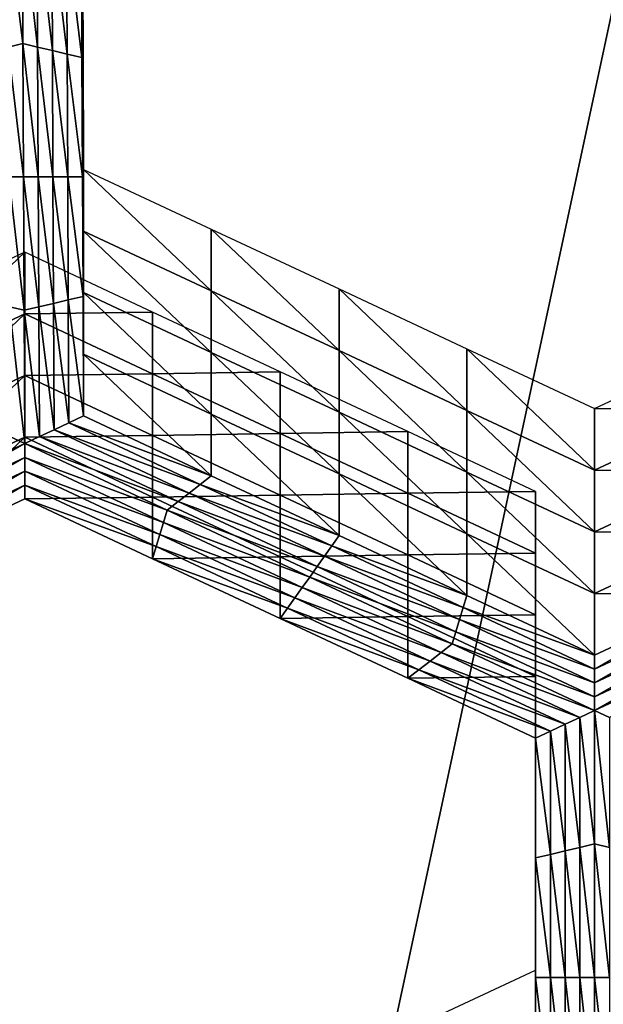
# Model space of a CAD drawing. Extents: x -0.025 to 0.03, y -0.208 to 0.025.
# Drawn here: x -0.004 to -0.004, y -0.203 to -0.202 of the extents above; entities that cross this region are included whole.
import ezdxf

# ---------------------------------------------------------------- set-up
doc = ezdxf.new("R2010")
doc.units = 0
doc.header["$MEASUREMENT"] = 0
doc.layers.get('0').update_dxf_attribs({"linetype": 'CONTINUOUS'})

msp = doc.modelspace()

# ---------------------------------------------------------------- linework, layer by layer
for points in [[(-0.0022751, -0.1961107, 0.0820511), (-0.0044628, -0.1955715, 0.0816643), (-0.0047166, -0.2074972, 0.0651256)], [(-0.0022751, -0.1961107, 0.0820511), (-0.0047166, -0.2074972, 0.0651256), (-0.0025289, -0.2080364, 0.0655125)], [(-0.0043586, -0.2015936, 0.0612289), (-0.0043577, -0.2017876, 0.0613686), (-0.0043577, -0.2018877, 0.0612297)], [(-0.0043586, -0.2015936, 0.0612289), (-0.0043577, -0.2018877, 0.0612297), (-0.0043586, -0.2016937, 0.0610899)], [(-0.0043577, -0.2015874, 0.0616465), (-0.0043568, -0.2017814, 0.0617862), (-0.0043568, -0.2018815, 0.0616473)], [(-0.0043577, -0.2015874, 0.0616465), (-0.0043568, -0.2018815, 0.0616473), (-0.0043577, -0.2016875, 0.0615076)], [(-0.0044536, -0.2018653, 0.0612135), (-0.0044785, -0.2016601, 0.0610657), (-0.0044546, -0.2016489, 0.0610577)], [(-0.0044546, -0.2016489, 0.0610577), (-0.0044306, -0.2016601, 0.0610657), (-0.0044296, -0.2018709, 0.0612176)], [(-0.0044546, -0.2016489, 0.0610577), (-0.0044296, -0.2018709, 0.0612176), (-0.0044536, -0.2018653, 0.0612135)], [(-0.0044536, -0.2018653, 0.0612135), (-0.0044775, -0.2018709, 0.0612176), (-0.0044785, -0.2016601, 0.0610657)], [(-0.0044306, -0.2016601, 0.0610657), (-0.0044066, -0.2016713, 0.0610738), (-0.0044057, -0.2018765, 0.0612216)], [(-0.0044306, -0.2016601, 0.0610657), (-0.0044057, -0.2018765, 0.0612216), (-0.0044296, -0.2018709, 0.0612176)], [(-0.0044066, -0.2016713, 0.0610738), (-0.0043826, -0.2016825, 0.0610819), (-0.0043817, -0.2018821, 0.0612256)], [(-0.0044066, -0.2016713, 0.0610738), (-0.0043817, -0.2018821, 0.0612256), (-0.0044057, -0.2018765, 0.0612216)], [(-0.0043568, -0.2016813, 0.0619252), (-0.0043559, -0.2018753, 0.0620649), (-0.0043559, -0.2019754, 0.061926)], [(-0.0043568, -0.2016813, 0.0619252), (-0.0043559, -0.2019754, 0.061926), (-0.0043568, -0.2017814, 0.0617862)], [(-0.0043826, -0.2016825, 0.0610819), (-0.0043586, -0.2016937, 0.0610899), (-0.0043577, -0.2018877, 0.0612297)], [(-0.0043826, -0.2016825, 0.0610819), (-0.0043577, -0.2018877, 0.0612297), (-0.0043817, -0.2018821, 0.0612256)], [(-0.0043577, -0.2016875, 0.0615076), (-0.0043568, -0.2018815, 0.0616473), (-0.0043568, -0.2019816, 0.0615083)], [(-0.0043577, -0.2016875, 0.0615076), (-0.0043568, -0.2019816, 0.0615083), (-0.0043577, -0.2017876, 0.0613686)], [(-0.0043577, -0.2017876, 0.0613686), (-0.0043568, -0.2019816, 0.0615083), (-0.0043568, -0.2020817, 0.0613694)], [(-0.0043577, -0.2017876, 0.0613686), (-0.0043568, -0.2020817, 0.0613694), (-0.0043577, -0.2018877, 0.0612297)], [(-0.0043568, -0.2017814, 0.0617862), (-0.0043559, -0.2019754, 0.061926), (-0.0043559, -0.2020755, 0.061787)], [(-0.0043568, -0.2017814, 0.0617862), (-0.0043559, -0.2020755, 0.061787), (-0.0043568, -0.2018815, 0.0616473)], [(-0.0044526, -0.2020817, 0.0613694), (-0.0044775, -0.2018709, 0.0612176), (-0.0044536, -0.2018653, 0.0612135)], [(-0.0044526, -0.2020817, 0.0613694), (-0.0044765, -0.2020817, 0.0613694), (-0.0044775, -0.2018709, 0.0612176)], [(-0.0044536, -0.2018653, 0.0612135), (-0.0044296, -0.2018709, 0.0612176), (-0.0044286, -0.2020817, 0.0613694)], [(-0.0044536, -0.2018653, 0.0612135), (-0.0044286, -0.2020817, 0.0613694), (-0.0044526, -0.2020817, 0.0613694)], [(-0.0044296, -0.2018709, 0.0612176), (-0.0044057, -0.2018765, 0.0612216), (-0.0044047, -0.2020817, 0.0613694)], [(-0.0044296, -0.2018709, 0.0612176), (-0.0044047, -0.2020817, 0.0613694), (-0.0044286, -0.2020817, 0.0613694)], [(-0.0044057, -0.2018765, 0.0612216), (-0.0043817, -0.2018821, 0.0612256), (-0.0043807, -0.2020817, 0.0613694)], [(-0.0044057, -0.2018765, 0.0612216), (-0.0043807, -0.2020817, 0.0613694), (-0.0044047, -0.2020817, 0.0613694)], [(-0.0043817, -0.2018821, 0.0612256), (-0.0043577, -0.2018877, 0.0612297), (-0.0043568, -0.2020817, 0.0613694)], [(-0.0043817, -0.2018821, 0.0612256), (-0.0043568, -0.2020817, 0.0613694), (-0.0043807, -0.2020817, 0.0613694)], [(-0.0043568, -0.2018815, 0.0616473), (-0.0043559, -0.2020755, 0.061787), (-0.0043559, -0.2021756, 0.0616481)], [(-0.0043568, -0.2018815, 0.0616473), (-0.0043559, -0.2021756, 0.0616481), (-0.0043568, -0.2019816, 0.0615083)], [(-0.0043559, -0.2018753, 0.0620649), (-0.0043549, -0.2020693, 0.0622046), (-0.0043549, -0.2021694, 0.0620657)], [(-0.0043559, -0.2018753, 0.0620649), (-0.0043549, -0.2021694, 0.0620657), (-0.0043559, -0.2019754, 0.061926)], [(-0.0043568, -0.2019816, 0.0615083), (-0.0043559, -0.2021756, 0.0616481), (-0.0043559, -0.2022756, 0.0615091)], [(-0.0043568, -0.2019816, 0.0615083), (-0.0043559, -0.2022756, 0.0615091), (-0.0043568, -0.2020817, 0.0613694)], [(-0.0043559, -0.2019754, 0.061926), (-0.0043549, -0.2021694, 0.0620657), (-0.0043549, -0.2022694, 0.0619267)], [(-0.0043559, -0.2019754, 0.061926), (-0.0043549, -0.2022694, 0.0619267), (-0.0043559, -0.2020755, 0.061787)], [(-0.0044515, -0.202298, 0.0615253), (-0.0044755, -0.2022924, 0.0615212), (-0.0044765, -0.2020817, 0.0613694)], [(-0.0044515, -0.202298, 0.0615253), (-0.0044765, -0.2020817, 0.0613694), (-0.0044526, -0.2020817, 0.0613694)], [(-0.0044526, -0.2020817, 0.0613694), (-0.0044286, -0.2020817, 0.0613694), (-0.0044276, -0.2022924, 0.0615212)], [(-0.0044526, -0.2020817, 0.0613694), (-0.0044276, -0.2022924, 0.0615212), (-0.0044515, -0.202298, 0.0615253)], [(-0.0044286, -0.2020817, 0.0613694), (-0.0044047, -0.2020817, 0.0613694), (-0.0044037, -0.2022868, 0.0615172)], [(-0.0044286, -0.2020817, 0.0613694), (-0.0044037, -0.2022868, 0.0615172), (-0.0044276, -0.2022924, 0.0615212)], [(-0.0044047, -0.2020817, 0.0613694), (-0.0043807, -0.2020817, 0.0613694), (-0.0043798, -0.2022812, 0.0615132)], [(-0.0044047, -0.2020817, 0.0613694), (-0.0043798, -0.2022812, 0.0615132), (-0.0044037, -0.2022868, 0.0615172)], [(-0.0043807, -0.2020817, 0.0613694), (-0.0043568, -0.2020817, 0.0613694), (-0.0043559, -0.2022756, 0.0615091)], [(-0.0043807, -0.2020817, 0.0613694), (-0.0043559, -0.2022756, 0.0615091), (-0.0043798, -0.2022812, 0.0615132)], [(-0.0043559, -0.2020755, 0.061787), (-0.0043549, -0.2022694, 0.0619267), (-0.0043549, -0.2023695, 0.0617878)], [(-0.0043559, -0.2020755, 0.061787), (-0.0043549, -0.2023695, 0.0617878), (-0.0043559, -0.2021756, 0.0616481)], [(-0.0043549, -0.2020693, 0.0622046), (-0.0041477, -0.2021664, 0.0622746), (-0.0041477, -0.2022665, 0.0621356)], [(-0.0043549, -0.2020693, 0.0622046), (-0.0041477, -0.2022665, 0.0621356), (-0.0043549, -0.2021694, 0.0620657)], [(-0.0043559, -0.2021756, 0.0616481), (-0.0043549, -0.2023695, 0.0617878), (-0.0043549, -0.2024696, 0.0616488)], [(-0.0043559, -0.2021756, 0.0616481), (-0.0043549, -0.2024696, 0.0616488), (-0.0043559, -0.2022756, 0.0615091)], [(-0.0043549, -0.2021694, 0.0620657), (-0.0041477, -0.2022665, 0.0621356), (-0.0041477, -0.2023665, 0.0619967)], [(-0.0043549, -0.2021694, 0.0620657), (-0.0041477, -0.2023665, 0.0619967), (-0.0043549, -0.2022694, 0.0619267)], [(-0.0041477, -0.2021664, 0.0622746), (-0.0039404, -0.2022635, 0.0623445), (-0.0039404, -0.2023636, 0.0622056)], [(-0.0041477, -0.2021664, 0.0622746), (-0.0039404, -0.2023636, 0.0622056), (-0.0041477, -0.2022665, 0.0621356)], [(-0.0044505, -0.2022038, 0.0623015), (-0.0046583, -0.202301, 0.0623716), (-0.0046583, -0.2024011, 0.0622326)], [(-0.0044505, -0.2022038, 0.0623015), (-0.0046583, -0.2024011, 0.0622326), (-0.0044505, -0.2023039, 0.0621626)], [(-0.0042432, -0.2023009, 0.0623715), (-0.0044505, -0.2022038, 0.0623015), (-0.0044505, -0.2023039, 0.0621626)], [(-0.0043549, -0.2022694, 0.0619267), (-0.0041477, -0.2023665, 0.0619967), (-0.0041477, -0.2024666, 0.0618577)], [(-0.0043549, -0.2022694, 0.0619267), (-0.0041477, -0.2024666, 0.0618577), (-0.0043549, -0.2023695, 0.0617878)], [(-0.0041477, -0.2022665, 0.0621356), (-0.0039404, -0.2023636, 0.0622056), (-0.0039404, -0.2024637, 0.0620666)], [(-0.0041477, -0.2022665, 0.0621356), (-0.0039404, -0.2024637, 0.0620666), (-0.0041477, -0.2023665, 0.0619967)], [(-0.0039404, -0.2022635, 0.0623445), (-0.0037331, -0.2023606, 0.0624145), (-0.0037331, -0.2024607, 0.0622755)], [(-0.0039404, -0.2022635, 0.0623445), (-0.0037331, -0.2024607, 0.0622755), (-0.0039404, -0.2023636, 0.0622056)], [(-0.0044276, -0.2022924, 0.0615212), (-0.0044037, -0.2022868, 0.0615172), (-0.0044027, -0.202492, 0.061665)], [(-0.0044037, -0.2022868, 0.0615172), (-0.0043798, -0.2022812, 0.0615132), (-0.0043788, -0.2024808, 0.0616569)], [(-0.0044037, -0.2022868, 0.0615172), (-0.0043788, -0.2024808, 0.0616569), (-0.0044027, -0.202492, 0.061665)], [(-0.0043798, -0.2022812, 0.0615132), (-0.0043559, -0.2022756, 0.0615091), (-0.0043549, -0.2024696, 0.0616488)], [(-0.0043798, -0.2022812, 0.0615132), (-0.0043549, -0.2024696, 0.0616488), (-0.0043788, -0.2024808, 0.0616569)], [(-0.0044505, -0.2023039, 0.0621626), (-0.0046583, -0.2024011, 0.0622326), (-0.0046583, -0.2025012, 0.0620937)], [(-0.0044505, -0.2023039, 0.0621626), (-0.0046583, -0.2025012, 0.0620937), (-0.0044505, -0.202404, 0.0620236)], [(-0.0044505, -0.2025144, 0.0616811), (-0.0044745, -0.2025032, 0.0616731), (-0.0044755, -0.2022924, 0.0615212)], [(-0.0044505, -0.2025144, 0.0616811), (-0.0044755, -0.2022924, 0.0615212), (-0.0044515, -0.202298, 0.0615253)], [(-0.0044515, -0.202298, 0.0615253), (-0.0044276, -0.2022924, 0.0615212), (-0.0044266, -0.2025032, 0.0616731)], [(-0.0044515, -0.202298, 0.0615253), (-0.0044266, -0.2025032, 0.0616731), (-0.0044505, -0.2025144, 0.0616811)], [(-0.0042432, -0.2023009, 0.0623715), (-0.0044505, -0.2023039, 0.0621626), (-0.0042432, -0.202401, 0.0622325)], [(-0.0042432, -0.202401, 0.0622325), (-0.0044505, -0.2023039, 0.0621626), (-0.0044505, -0.202404, 0.0620236)], [(-0.0044276, -0.2022924, 0.0615212), (-0.0044027, -0.202492, 0.061665), (-0.0044266, -0.2025032, 0.0616731)], [(-0.004036, -0.202398, 0.0624414), (-0.0042432, -0.2023009, 0.0623715), (-0.0042432, -0.202401, 0.0622325)], [(-0.0043549, -0.2023695, 0.0617878), (-0.0041477, -0.2024666, 0.0618577), (-0.0041477, -0.2025667, 0.0617188)], [(-0.0043549, -0.2023695, 0.0617878), (-0.0041477, -0.2025667, 0.0617188), (-0.0043549, -0.2024696, 0.0616488)], [(-0.0041477, -0.2023665, 0.0619967), (-0.0039404, -0.2024637, 0.0620666), (-0.0039404, -0.2025637, 0.0619277)], [(-0.0041477, -0.2023665, 0.0619967), (-0.0039404, -0.2025637, 0.0619277), (-0.0041477, -0.2024666, 0.0618577)], [(-0.0039404, -0.2023636, 0.0622056), (-0.0037331, -0.2024607, 0.0622755), (-0.0037331, -0.2025608, 0.0621366)], [(-0.0039404, -0.2023636, 0.0622056), (-0.0037331, -0.2025608, 0.0621366), (-0.0039404, -0.2024637, 0.0620666)], [(-0.0037331, -0.2023606, 0.0624145), (-0.0035258, -0.2024577, 0.0624844), (-0.0035258, -0.2025578, 0.0623455)], [(-0.0037331, -0.2023606, 0.0624145), (-0.0035258, -0.2025578, 0.0623455), (-0.0037331, -0.2024607, 0.0622755)], [(-0.0035258, -0.2024577, 0.0624844), (-0.0033185, -0.2023606, 0.0624145), (-0.0033185, -0.2024607, 0.0622755)], [(-0.0042432, -0.202401, 0.0622325), (-0.0044505, -0.202404, 0.0620236), (-0.0042432, -0.2025011, 0.0620936)], [(-0.004036, -0.202398, 0.0624414), (-0.0042432, -0.202401, 0.0622325), (-0.004036, -0.2024981, 0.0623025)], [(-0.004036, -0.2024981, 0.0623025), (-0.0042432, -0.202401, 0.0622325), (-0.0042432, -0.2025011, 0.0620936)], [(-0.0038287, -0.2024951, 0.0625114), (-0.004036, -0.202398, 0.0624414), (-0.004036, -0.2024981, 0.0623025)], [(-0.0044505, -0.202404, 0.0620236), (-0.0046583, -0.2025012, 0.0620937), (-0.0046583, -0.2026013, 0.0619547)], [(-0.0044505, -0.202404, 0.0620236), (-0.0046583, -0.2026013, 0.0619547), (-0.0044505, -0.2025041, 0.0618847)], [(-0.0042432, -0.2025011, 0.0620936), (-0.0044505, -0.202404, 0.0620236), (-0.0044505, -0.2025041, 0.0618847)], [(-0.0039404, -0.2024637, 0.0620666), (-0.0037331, -0.2025608, 0.0621366), (-0.0037331, -0.2026608, 0.0619976)], [(-0.0039404, -0.2024637, 0.0620666), (-0.0037331, -0.2026608, 0.0619976), (-0.0039404, -0.2025637, 0.0619277)], [(-0.0037331, -0.2024607, 0.0622755), (-0.0035258, -0.2025578, 0.0623455), (-0.0035258, -0.2026579, 0.0622065)], [(-0.0037331, -0.2024607, 0.0622755), (-0.0035258, -0.2026579, 0.0622065), (-0.0037331, -0.2025608, 0.0621366)], [(-0.0035258, -0.2024577, 0.0624844), (-0.0033185, -0.2024607, 0.0622755), (-0.0035258, -0.2025578, 0.0623455)], [(-0.0035258, -0.2025578, 0.0623455), (-0.0033185, -0.2024607, 0.0622755), (-0.0033185, -0.2025608, 0.0621366)], [(-0.0044027, -0.202492, 0.061665), (-0.0043788, -0.2024808, 0.0616569), (-0.0041656, -0.2025807, 0.0617289)], [(-0.0043788, -0.2024808, 0.0616569), (-0.0043549, -0.2024696, 0.0616488), (-0.0041477, -0.2025667, 0.0617188)], [(-0.0043788, -0.2024808, 0.0616569), (-0.0041477, -0.2025667, 0.0617188), (-0.0041656, -0.2025807, 0.0617289)], [(-0.0041477, -0.2024666, 0.0618577), (-0.0039404, -0.2025637, 0.0619277), (-0.0039404, -0.2026638, 0.0617887)], [(-0.0041477, -0.2024666, 0.0618577), (-0.0039404, -0.2026638, 0.0617887), (-0.0041477, -0.2025667, 0.0617188)], [(-0.0044266, -0.2025032, 0.0616731), (-0.0044027, -0.202492, 0.061665), (-0.0041835, -0.2025947, 0.061739)], [(-0.0044027, -0.202492, 0.061665), (-0.0041656, -0.2025807, 0.0617289), (-0.0041835, -0.2025947, 0.061739)], [(-0.0038287, -0.2024951, 0.0625114), (-0.004036, -0.2024981, 0.0623025), (-0.0038287, -0.2025952, 0.0623724)], [(-0.0036214, -0.2025922, 0.0625813), (-0.0038287, -0.2024951, 0.0625114), (-0.0038287, -0.2025952, 0.0623724)], [(-0.0046822, -0.2026229, 0.0617592), (-0.0044745, -0.2025032, 0.0616731), (-0.0044505, -0.2025144, 0.0616811)], [(-0.0044505, -0.2025041, 0.0618847), (-0.0046583, -0.2026013, 0.0619547), (-0.0046583, -0.2027014, 0.0618158)], [(-0.0044505, -0.2025041, 0.0618847), (-0.0046583, -0.2027014, 0.0618158), (-0.0044505, -0.2026042, 0.0617458)], [(-0.0042432, -0.2025011, 0.0620936), (-0.0044505, -0.2025041, 0.0618847), (-0.0042432, -0.2026012, 0.0619547)], [(-0.0044505, -0.2025144, 0.0616811), (-0.0044266, -0.2025032, 0.0616731), (-0.0042014, -0.2026087, 0.0617491)], [(-0.0042432, -0.2026012, 0.0619547), (-0.0044505, -0.2025041, 0.0618847), (-0.0044505, -0.2026042, 0.0617458)], [(-0.0044266, -0.2025032, 0.0616731), (-0.0041835, -0.2025947, 0.061739), (-0.0042014, -0.2026087, 0.0617491)], [(-0.004036, -0.2024981, 0.0623025), (-0.0042432, -0.2025011, 0.0620936), (-0.004036, -0.2025982, 0.0621635)], [(-0.004036, -0.2025982, 0.0621635), (-0.0042432, -0.2025011, 0.0620936), (-0.0042432, -0.2026012, 0.0619547)], [(-0.0038287, -0.2025952, 0.0623724), (-0.004036, -0.2024981, 0.0623025), (-0.004036, -0.2025982, 0.0621635)], [(-0.0044505, -0.2025144, 0.0616811), (-0.0046762, -0.2026425, 0.0617734), (-0.0046822, -0.2026229, 0.0617592)], [(-0.0044505, -0.2025144, 0.0616811), (-0.0044505, -0.2025369, 0.0616973), (-0.0046762, -0.2026425, 0.0617734)], [(-0.0044505, -0.2025144, 0.0616811), (-0.0042014, -0.2026087, 0.0617491), (-0.0042193, -0.2026227, 0.0617591)], [(-0.0042193, -0.2026227, 0.0617591), (-0.0044505, -0.2025369, 0.0616973), (-0.0044505, -0.2025144, 0.0616811)], [(-0.0044505, -0.2025369, 0.0616973), (-0.0046703, -0.2026621, 0.0617875), (-0.0046762, -0.2026425, 0.0617734)], [(-0.0044505, -0.2025369, 0.0616973), (-0.0044505, -0.2025593, 0.0617134), (-0.0046703, -0.2026621, 0.0617875)], [(-0.0042253, -0.2026424, 0.0617733), (-0.0044505, -0.2025593, 0.0617134), (-0.0044505, -0.2025369, 0.0616973)], [(-0.0042193, -0.2026227, 0.0617591), (-0.0042253, -0.2026424, 0.0617733), (-0.0044505, -0.2025369, 0.0616973)], [(-0.0044505, -0.2025593, 0.0617134), (-0.0046643, -0.2026818, 0.0618017), (-0.0046703, -0.2026621, 0.0617875)], [(-0.0044505, -0.2025593, 0.0617134), (-0.0044505, -0.2025817, 0.0617296), (-0.0046643, -0.2026818, 0.0618017)], [(-0.0042313, -0.202662, 0.0617874), (-0.0044505, -0.2025817, 0.0617296), (-0.0044505, -0.2025593, 0.0617134)], [(-0.0042253, -0.2026424, 0.0617733), (-0.0042313, -0.202662, 0.0617874), (-0.0044505, -0.2025593, 0.0617134)], [(-0.0037331, -0.2025608, 0.0621366), (-0.0035258, -0.2026579, 0.0622065), (-0.0035258, -0.202758, 0.0620676)], [(-0.0037331, -0.2025608, 0.0621366), (-0.0035258, -0.202758, 0.0620676), (-0.0037331, -0.2026608, 0.0619976)], [(-0.0035258, -0.2025578, 0.0623455), (-0.0033185, -0.2025608, 0.0621366), (-0.0035258, -0.2026579, 0.0622065)], [(-0.0035258, -0.2026579, 0.0622065), (-0.0033185, -0.2025608, 0.0621366), (-0.0033185, -0.2026608, 0.0619976)], [(-0.0041656, -0.2025807, 0.0617289), (-0.0041477, -0.2025667, 0.0617188), (-0.0039404, -0.2026638, 0.0617887)], [(-0.0039404, -0.2025637, 0.0619277), (-0.0037331, -0.2026608, 0.0619976), (-0.0037331, -0.2027609, 0.0618587)], [(-0.0039404, -0.2025637, 0.0619277), (-0.0037331, -0.2027609, 0.0618587), (-0.0039404, -0.2026638, 0.0617887)], [(-0.0044505, -0.2025817, 0.0617296), (-0.0046583, -0.2027014, 0.0618158), (-0.0046643, -0.2026818, 0.0618017)], [(-0.0044505, -0.2025817, 0.0617296), (-0.0044505, -0.2026042, 0.0617458), (-0.0046583, -0.2027014, 0.0618158)], [(-0.0042372, -0.2026816, 0.0618016), (-0.0044505, -0.2026042, 0.0617458), (-0.0044505, -0.2025817, 0.0617296)], [(-0.0042313, -0.202662, 0.0617874), (-0.0042372, -0.2026816, 0.0618016), (-0.0044505, -0.2025817, 0.0617296)], [(-0.0041835, -0.2025947, 0.061739), (-0.0041656, -0.2025807, 0.0617289), (-0.0039523, -0.2026806, 0.0618009)], [(-0.0041656, -0.2025807, 0.0617289), (-0.0039404, -0.2026638, 0.0617887), (-0.0039523, -0.2026806, 0.0618009)], [(-0.0036214, -0.2025922, 0.0625813), (-0.0038287, -0.2025952, 0.0623724), (-0.0036214, -0.2026923, 0.0624424)], [(-0.0036214, -0.2027864, 0.0627212), (-0.0036214, -0.2025922, 0.0625813), (-0.0036214, -0.2026923, 0.0624424)], [(-0.0042432, -0.2026012, 0.0619547), (-0.0044505, -0.2026042, 0.0617458), (-0.0042432, -0.2027013, 0.0618157)], [(-0.0042372, -0.2026816, 0.0618016), (-0.0042432, -0.2027013, 0.0618157), (-0.0044505, -0.2026042, 0.0617458)], [(-0.004036, -0.2025982, 0.0621635), (-0.0042432, -0.2026012, 0.0619547), (-0.004036, -0.2026983, 0.0620246)], [(-0.004036, -0.2026983, 0.0620246), (-0.0042432, -0.2026012, 0.0619547), (-0.0042432, -0.2027013, 0.0618157)], [(-0.0042193, -0.2026227, 0.0617591), (-0.0042014, -0.2026087, 0.0617491), (-0.0039761, -0.2027142, 0.0618251)], [(-0.0042014, -0.2026087, 0.0617491), (-0.0041835, -0.2025947, 0.061739), (-0.0039642, -0.2026974, 0.061813)], [(-0.0042014, -0.2026087, 0.0617491), (-0.0039642, -0.2026974, 0.061813), (-0.0039761, -0.2027142, 0.0618251)], [(-0.0041835, -0.2025947, 0.061739), (-0.0039523, -0.2026806, 0.0618009), (-0.0039642, -0.2026974, 0.061813)], [(-0.0038287, -0.2025952, 0.0623724), (-0.004036, -0.2025982, 0.0621635), (-0.0038287, -0.2026953, 0.0622335)], [(-0.0038287, -0.2026953, 0.0622335), (-0.004036, -0.2025982, 0.0621635), (-0.004036, -0.2026983, 0.0620246)], [(-0.0036214, -0.2026923, 0.0624424), (-0.0038287, -0.2025952, 0.0623724), (-0.0038287, -0.2026953, 0.0622335)], [(-0.003988, -0.2027311, 0.0618372), (-0.0042253, -0.2026424, 0.0617733), (-0.0042193, -0.2026227, 0.0617591)], [(-0.0042193, -0.2026227, 0.0617591), (-0.0039761, -0.2027142, 0.0618251), (-0.003988, -0.2027311, 0.0618372)], [(-0.004, -0.2027479, 0.0618493), (-0.0042313, -0.202662, 0.0617874), (-0.0042253, -0.2026424, 0.0617733)], [(-0.003988, -0.2027311, 0.0618372), (-0.004, -0.2027479, 0.0618493), (-0.0042253, -0.2026424, 0.0617733)], [(-0.004012, -0.2027647, 0.0618614), (-0.0042372, -0.2026816, 0.0618016), (-0.0042313, -0.202662, 0.0617874)], [(-0.004, -0.2027479, 0.0618493), (-0.004012, -0.2027647, 0.0618614), (-0.0042313, -0.202662, 0.0617874)], [(-0.0039523, -0.2026806, 0.0618009), (-0.0039404, -0.2026638, 0.0617887), (-0.0037331, -0.2027609, 0.0618587)], [(-0.0037331, -0.2026608, 0.0619976), (-0.0035258, -0.202758, 0.0620676), (-0.0035258, -0.202858, 0.0619286)], [(-0.0037331, -0.2026608, 0.0619976), (-0.0035258, -0.202858, 0.0619286), (-0.0037331, -0.2027609, 0.0618587)], [(-0.0035258, -0.2026579, 0.0622065), (-0.0033185, -0.2026608, 0.0619976), (-0.0035258, -0.202758, 0.0620676)], [(-0.0035258, -0.202758, 0.0620676), (-0.0033185, -0.2026608, 0.0619976), (-0.0033185, -0.2027609, 0.0618587)], [(-0.004024, -0.2027815, 0.0618735), (-0.0042432, -0.2027013, 0.0618157), (-0.0042372, -0.2026816, 0.0618016)], [(-0.004012, -0.2027647, 0.0618614), (-0.004024, -0.2027815, 0.0618735), (-0.0042372, -0.2026816, 0.0618016)], [(-0.0039642, -0.2026974, 0.061813), (-0.0039523, -0.2026806, 0.0618009), (-0.003739, -0.2027805, 0.0618728)], [(-0.0039523, -0.2026806, 0.0618009), (-0.0037331, -0.2027609, 0.0618587), (-0.003739, -0.2027805, 0.0618728)], [(-0.004036, -0.2026983, 0.0620246), (-0.0042432, -0.2027013, 0.0618157), (-0.004036, -0.2027984, 0.0618857)], [(-0.004024, -0.2027815, 0.0618735), (-0.004036, -0.2027984, 0.0618857), (-0.0042432, -0.2027013, 0.0618157)], [(-0.0038287, -0.2026953, 0.0622335), (-0.004036, -0.2026983, 0.0620246), (-0.0038287, -0.2027954, 0.0620946)], [(-0.0038287, -0.2027954, 0.0620946), (-0.004036, -0.2026983, 0.0620246), (-0.004036, -0.2027984, 0.0618857)], [(-0.0039761, -0.2027142, 0.0618251), (-0.0039642, -0.2026974, 0.061813), (-0.0037449, -0.2028002, 0.0618869)], [(-0.0039642, -0.2026974, 0.061813), (-0.003739, -0.2027805, 0.0618728), (-0.0037449, -0.2028002, 0.0618869)], [(-0.0036214, -0.2026923, 0.0624424), (-0.0038287, -0.2026953, 0.0622335), (-0.0036214, -0.2027924, 0.0623034)], [(-0.0036214, -0.2027924, 0.0623034), (-0.0038287, -0.2026953, 0.0622335), (-0.0038287, -0.2027954, 0.0620946)], [(-0.0036214, -0.2027864, 0.0627212), (-0.0036214, -0.2026923, 0.0624424), (-0.0036214, -0.2028865, 0.0625823)], [(-0.0036214, -0.2028865, 0.0625823), (-0.0036214, -0.2026923, 0.0624424), (-0.0036214, -0.2027924, 0.0623034)], [(-0.003988, -0.2027311, 0.0618372), (-0.0039761, -0.2027142, 0.0618251), (-0.0037509, -0.2028198, 0.0619011)], [(-0.0039761, -0.2027142, 0.0618251), (-0.0037449, -0.2028002, 0.0618869), (-0.0037509, -0.2028198, 0.0619011)], [(-0.0037568, -0.2028394, 0.0619152), (-0.004, -0.2027479, 0.0618493), (-0.003988, -0.2027311, 0.0618372)], [(-0.003988, -0.2027311, 0.0618372), (-0.0037509, -0.2028198, 0.0619011), (-0.0037568, -0.2028394, 0.0619152)], [(-0.0037748, -0.2028534, 0.0619253), (-0.004012, -0.2027647, 0.0618614), (-0.004, -0.2027479, 0.0618493)], [(-0.0037568, -0.2028394, 0.0619152), (-0.0037748, -0.2028534, 0.0619253), (-0.004, -0.2027479, 0.0618493)], [(-0.0037927, -0.2028674, 0.0619354), (-0.004024, -0.2027815, 0.0618735), (-0.004012, -0.2027647, 0.0618614)], [(-0.0037748, -0.2028534, 0.0619253), (-0.0037927, -0.2028674, 0.0619354), (-0.004012, -0.2027647, 0.0618614)], [(-0.003739, -0.2027805, 0.0618728), (-0.0037331, -0.2027609, 0.0618587), (-0.0035258, -0.202858, 0.0619286)], [(-0.0035258, -0.202758, 0.0620676), (-0.0033185, -0.2027609, 0.0618587), (-0.0035258, -0.202858, 0.0619286)], [(-0.0035257, -0.2028805, 0.0619448), (-0.0035258, -0.202858, 0.0619286), (-0.0033185, -0.2027609, 0.0618587)], [(-0.0035257, -0.2028805, 0.0619448), (-0.0033185, -0.2027609, 0.0618587), (-0.0033125, -0.2027805, 0.0618728)], [(-0.0038107, -0.2028815, 0.0619455), (-0.004036, -0.2027984, 0.0618857), (-0.004024, -0.2027815, 0.0618735)], [(-0.0037927, -0.2028674, 0.0619354), (-0.0038107, -0.2028815, 0.0619455), (-0.004024, -0.2027815, 0.0618735)], [(-0.0037449, -0.2028002, 0.0618869), (-0.003739, -0.2027805, 0.0618728), (-0.0035257, -0.2028805, 0.0619448)], [(-0.003739, -0.2027805, 0.0618728), (-0.0035258, -0.202858, 0.0619286), (-0.0035257, -0.2028805, 0.0619448)], [(-0.0035257, -0.2029029, 0.0619609), (-0.0035257, -0.2028805, 0.0619448), (-0.0033125, -0.2027805, 0.0618728)], [(-0.0035257, -0.2029029, 0.0619609), (-0.0033125, -0.2027805, 0.0618728), (-0.0033064, -0.2028002, 0.0618869)], [(-0.0038287, -0.2027954, 0.0620946), (-0.004036, -0.2027984, 0.0618857), (-0.0038287, -0.2028955, 0.0619556)], [(-0.0038107, -0.2028815, 0.0619455), (-0.0038287, -0.2028955, 0.0619556), (-0.004036, -0.2027984, 0.0618857)], [(-0.0036214, -0.2027924, 0.0623034), (-0.0038287, -0.2027954, 0.0620946), (-0.0036214, -0.2028925, 0.0621645)], [(-0.0036214, -0.2028925, 0.0621645), (-0.0038287, -0.2027954, 0.0620946), (-0.0038287, -0.2028955, 0.0619556)], [(-0.0037509, -0.2028198, 0.0619011), (-0.0037449, -0.2028002, 0.0618869), (-0.0035257, -0.2029029, 0.0619609)], [(-0.0037449, -0.2028002, 0.0618869), (-0.0035257, -0.2028805, 0.0619448), (-0.0035257, -0.2029029, 0.0619609)], [(-0.0036214, -0.2029807, 0.0628611), (-0.0036214, -0.2027864, 0.0627212), (-0.0036214, -0.2028865, 0.0625823)], [(-0.0036214, -0.2028865, 0.0625823), (-0.0036214, -0.2027924, 0.0623034), (-0.0036214, -0.2029866, 0.0624433)], [(-0.0036214, -0.2029866, 0.0624433), (-0.0036214, -0.2027924, 0.0623034), (-0.0036214, -0.2028925, 0.0621645)], [(-0.0035256, -0.2029253, 0.0619771), (-0.0035257, -0.2029029, 0.0619609), (-0.0033064, -0.2028002, 0.0618869)], [(-0.0035256, -0.2029253, 0.0619771), (-0.0033064, -0.2028002, 0.0618869), (-0.0033004, -0.2028198, 0.0619011)], [(-0.0037568, -0.2028394, 0.0619152), (-0.0037509, -0.2028198, 0.0619011), (-0.0035256, -0.2029253, 0.0619771)], [(-0.0037509, -0.2028198, 0.0619011), (-0.0035257, -0.2029029, 0.0619609), (-0.0035256, -0.2029253, 0.0619771)], [(-0.0035256, -0.2029477, 0.0619932), (-0.0035256, -0.2029253, 0.0619771), (-0.0033004, -0.2028198, 0.0619011)], [(-0.0035256, -0.2029477, 0.0619932), (-0.0033004, -0.2028198, 0.0619011), (-0.0032944, -0.2028394, 0.0619152)], [(-0.0035256, -0.2029477, 0.0619932), (-0.0037748, -0.2028534, 0.0619253), (-0.0037568, -0.2028394, 0.0619152)], [(-0.0037568, -0.2028394, 0.0619152), (-0.0035256, -0.2029253, 0.0619771), (-0.0035256, -0.2029477, 0.0619932)], [(-0.0032944, -0.2028394, 0.0619152), (-0.0035016, -0.2029589, 0.0620013), (-0.0035256, -0.2029477, 0.0619932)], [(-0.0035495, -0.2029589, 0.0620013), (-0.0037927, -0.2028674, 0.0619354), (-0.0037748, -0.2028534, 0.0619253)], [(-0.0035256, -0.2029477, 0.0619932), (-0.0035495, -0.2029589, 0.0620013), (-0.0037748, -0.2028534, 0.0619253)], [(-0.0035735, -0.2029701, 0.0620094), (-0.0038107, -0.2028815, 0.0619455), (-0.0037927, -0.2028674, 0.0619354)], [(-0.0035495, -0.2029589, 0.0620013), (-0.0035735, -0.2029701, 0.0620094), (-0.0037927, -0.2028674, 0.0619354)], [(-0.0035974, -0.2029814, 0.0620175), (-0.0038287, -0.2028955, 0.0619556), (-0.0038107, -0.2028815, 0.0619455)], [(-0.0036214, -0.2028925, 0.0621645), (-0.0038287, -0.2028955, 0.0619556), (-0.0036214, -0.2029926, 0.0620256)], [(-0.0035974, -0.2029814, 0.0620175), (-0.0036214, -0.2029926, 0.0620256), (-0.0038287, -0.2028955, 0.0619556)], [(-0.0035735, -0.2029701, 0.0620094), (-0.0035974, -0.2029814, 0.0620175), (-0.0038107, -0.2028815, 0.0619455)], [(-0.0036214, -0.2030807, 0.0627222), (-0.0036214, -0.2028865, 0.0625823), (-0.0036214, -0.2029866, 0.0624433)], [(-0.0036214, -0.2029807, 0.0628611), (-0.0036214, -0.2028865, 0.0625823), (-0.0036214, -0.2030807, 0.0627222)], [(-0.0036214, -0.2029866, 0.0624433), (-0.0036214, -0.2028925, 0.0621645), (-0.0036214, -0.2030867, 0.0623044)], [(-0.0036214, -0.2030867, 0.0623044), (-0.0036214, -0.2028925, 0.0621645), (-0.0036214, -0.2029926, 0.0620256)], [(-0.0035495, -0.20317, 0.0621533), (-0.0035735, -0.2029701, 0.0620094), (-0.0035495, -0.2029589, 0.0620013)], [(-0.0035256, -0.2031644, 0.0621493), (-0.0035495, -0.2029589, 0.0620013), (-0.0035256, -0.2029477, 0.0619932)], [(-0.0035256, -0.2031644, 0.0621493), (-0.0035495, -0.20317, 0.0621533), (-0.0035495, -0.2029589, 0.0620013)], [(-0.0035256, -0.2029477, 0.0619932), (-0.0035016, -0.2029589, 0.0620013), (-0.0035016, -0.20317, 0.0621533)], [(-0.0035256, -0.2029477, 0.0619932), (-0.0035016, -0.20317, 0.0621533), (-0.0035256, -0.2031644, 0.0621493)], [(-0.0035735, -0.2031756, 0.0621574), (-0.0035974, -0.2029814, 0.0620175), (-0.0035735, -0.2029701, 0.0620094)], [(-0.0035495, -0.20317, 0.0621533), (-0.0035735, -0.2031756, 0.0621574), (-0.0035735, -0.2029701, 0.0620094)], [(-0.0036214, -0.2031749, 0.063001), (-0.0036214, -0.2029807, 0.0628611), (-0.0036214, -0.2030807, 0.0627222)], [(-0.0035974, -0.2031812, 0.0621614), (-0.0036214, -0.2029926, 0.0620256), (-0.0035974, -0.2029814, 0.0620175)], [(-0.0036214, -0.2030807, 0.0627222), (-0.0036214, -0.2029866, 0.0624433), (-0.0036214, -0.2031808, 0.0625832)], [(-0.0036214, -0.2031808, 0.0625832), (-0.0036214, -0.2029866, 0.0624433), (-0.0036214, -0.2030867, 0.0623044)], [(-0.0035974, -0.2031812, 0.0621614), (-0.0036214, -0.2031868, 0.0621655), (-0.0036214, -0.2029926, 0.0620256)], [(-0.0036214, -0.2030867, 0.0623044), (-0.0036214, -0.2029926, 0.0620256), (-0.0036214, -0.2031868, 0.0621655)], [(-0.0035735, -0.2031756, 0.0621574), (-0.0035974, -0.2031812, 0.0621614), (-0.0035974, -0.2029814, 0.0620175)], [(-0.0036214, -0.203275, 0.0628621), (-0.0036214, -0.2030807, 0.0627222), (-0.0036214, -0.2031808, 0.0625832)], [(-0.0036214, -0.2031749, 0.063001), (-0.0036214, -0.2030807, 0.0627222), (-0.0036214, -0.203275, 0.0628621)], [(-0.0036214, -0.2031808, 0.0625832), (-0.0036214, -0.2030867, 0.0623044), (-0.0036214, -0.2032809, 0.0624443)], [(-0.0036214, -0.2032809, 0.0624443), (-0.0036214, -0.2030867, 0.0623044), (-0.0036214, -0.2031868, 0.0621655)], [(-0.0035256, -0.203381, 0.0623053), (-0.0035495, -0.20317, 0.0621533), (-0.0035256, -0.2031644, 0.0621493)], [(-0.0035256, -0.2031644, 0.0621493), (-0.0035016, -0.20317, 0.0621533), (-0.0035016, -0.203381, 0.0623053)], [(-0.0035256, -0.2031644, 0.0621493), (-0.0035016, -0.203381, 0.0623053), (-0.0035256, -0.203381, 0.0623053)], [(-0.0036214, -0.2033691, 0.0631409), (-0.0036214, -0.2031749, 0.063001), (-0.0036214, -0.203275, 0.0628621)], [(-0.0036214, -0.203275, 0.0628621), (-0.0036214, -0.2031808, 0.0625832), (-0.0036214, -0.2033751, 0.0627231)], [(-0.0036214, -0.2033751, 0.0627231), (-0.0036214, -0.2031808, 0.0625832), (-0.0036214, -0.2032809, 0.0624443)], [(-0.0035974, -0.203381, 0.0623054), (-0.0036214, -0.2031868, 0.0621655), (-0.0035974, -0.2031812, 0.0621614)], [(-0.0035735, -0.203381, 0.0623053), (-0.0035974, -0.2031812, 0.0621614), (-0.0035735, -0.2031756, 0.0621574)], [(-0.0035735, -0.203381, 0.0623053), (-0.0035974, -0.203381, 0.0623054), (-0.0035974, -0.2031812, 0.0621614)], [(-0.0035495, -0.203381, 0.0623053), (-0.0035735, -0.2031756, 0.0621574), (-0.0035495, -0.20317, 0.0621533)], [(-0.0035495, -0.203381, 0.0623053), (-0.0035735, -0.203381, 0.0623053), (-0.0035735, -0.2031756, 0.0621574)], [(-0.0035256, -0.203381, 0.0623053), (-0.0035495, -0.203381, 0.0623053), (-0.0035495, -0.20317, 0.0621533)], [(-0.0035974, -0.203381, 0.0623054), (-0.0036214, -0.203381, 0.0623054), (-0.0036214, -0.2031868, 0.0621655)], [(-0.0036214, -0.2032809, 0.0624443), (-0.0036214, -0.2031868, 0.0621655), (-0.0036214, -0.203381, 0.0623054)], [(-0.0036214, -0.2033691, 0.0631409), (-0.0036214, -0.203275, 0.0628621), (-0.0036214, -0.2034692, 0.063002)], [(-0.0036214, -0.2034692, 0.063002), (-0.0036214, -0.203275, 0.0628621), (-0.0036214, -0.2033751, 0.0627231)], [(-0.0036214, -0.2033751, 0.0627231), (-0.0036214, -0.2032809, 0.0624443), (-0.0036214, -0.2034751, 0.0625842)], [(-0.0036214, -0.2034751, 0.0625842), (-0.0036214, -0.2032809, 0.0624443), (-0.0036214, -0.203381, 0.0623054)], [(-0.0038287, -0.2034662, 0.0632109), (-0.0036214, -0.2033691, 0.0631409), (-0.0036214, -0.2034692, 0.063002)], [(-0.0036214, -0.2035693, 0.062863), (-0.0036214, -0.2033751, 0.0627231), (-0.0036214, -0.2034751, 0.0625842)], [(-0.0036214, -0.2034692, 0.063002), (-0.0036214, -0.2033751, 0.0627231), (-0.0036214, -0.2035693, 0.062863)], [(-0.0035974, -0.2035808, 0.0624493), (-0.0036214, -0.2035752, 0.0624453), (-0.0036214, -0.203381, 0.0623054)], [(-0.0035974, -0.2035808, 0.0624493), (-0.0036214, -0.203381, 0.0623054), (-0.0035974, -0.203381, 0.0623054)], [(-0.0036214, -0.2034751, 0.0625842), (-0.0036214, -0.203381, 0.0623054), (-0.0036214, -0.2035752, 0.0624453)], [(-0.0035735, -0.2035864, 0.0624533), (-0.0035974, -0.2035808, 0.0624493), (-0.0035974, -0.203381, 0.0623054)], [(-0.0035735, -0.2035864, 0.0624533), (-0.0035974, -0.203381, 0.0623054), (-0.0035735, -0.203381, 0.0623053)], [(-0.0035495, -0.203592, 0.0624574), (-0.0035735, -0.2035864, 0.0624533), (-0.0035735, -0.203381, 0.0623053)], [(-0.0035495, -0.203592, 0.0624574), (-0.0035735, -0.203381, 0.0623053), (-0.0035495, -0.203381, 0.0623053)], [(-0.0035256, -0.2035976, 0.0624614), (-0.0035495, -0.203592, 0.0624574), (-0.0035495, -0.203381, 0.0623053)], [(-0.0035256, -0.2035976, 0.0624614), (-0.0035495, -0.203381, 0.0623053), (-0.0035256, -0.203381, 0.0623053)], [(-0.0035256, -0.203381, 0.0623053), (-0.0035016, -0.203381, 0.0623053), (-0.0035016, -0.203592, 0.0624574)], [(-0.0035256, -0.203381, 0.0623053), (-0.0035016, -0.203592, 0.0624574), (-0.0035256, -0.2035976, 0.0624614)]]:
    msp.add_3dface(points)

doc.saveas('drawing.dxf')
